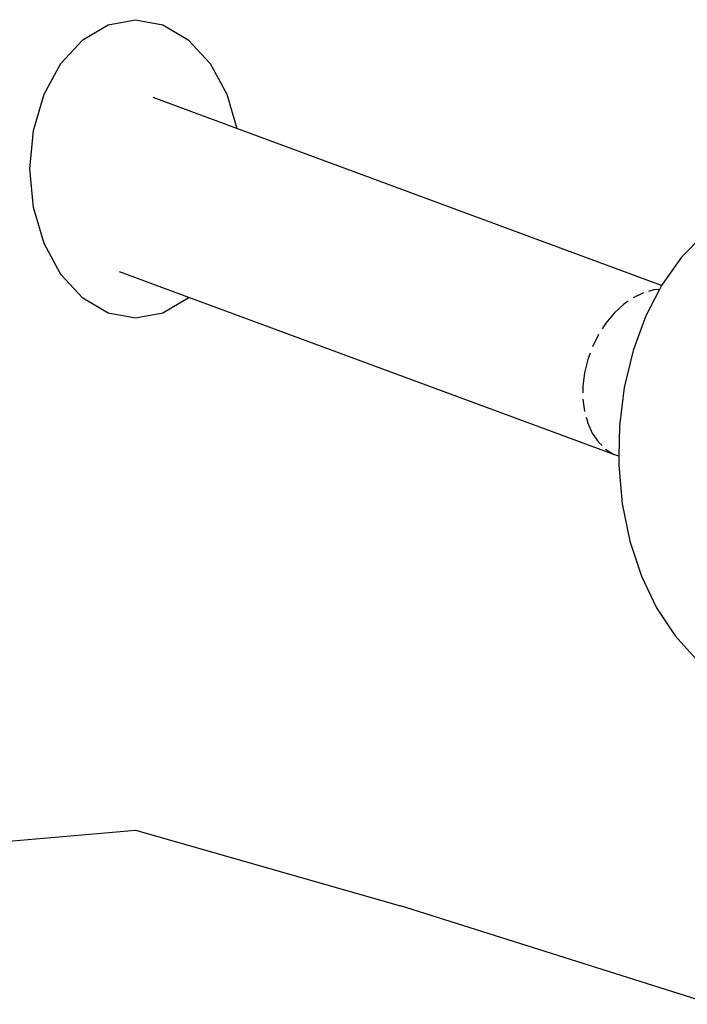
# Model space of a CAD drawing. Units: feet. Extents: x 49 to 195, y 86 to 134.
# Drawn here: x 75 to 75, y 99 to 99 of the extents above; entities that cross this region are included whole.
import ezdxf

# ---------------------------------------------------------------- set-up
doc = ezdxf.new("R2010")
doc.units = ezdxf.units.FT
doc.header["$MEASUREMENT"] = 0
doc.layers.add('Edges', color=7, linetype='Continuous')

# ---------------------------------------------------------------- blocks, each defined once
blk = doc.blocks.new('Shade Sails fr')
at = {"layer": 'Edges'}
for p, q in [((-4.86951, 3.32103), (-4.86498, 3.32187)), ((-4.86498, 3.32187), (-4.86045, 3.32103)), ((-4.87373, 3.31856), (-4.86951, 3.32103)), ((-4.86045, 3.32103), (-4.85623, 3.31856)), ((-4.87736, 3.31462), (-4.87373, 3.31856)), ((-4.85623, 3.31856), (-4.85261, 3.31462)), ((-4.88014, 3.3095), (-4.87736, 3.31462)), ((-4.85261, 3.31462), (-4.84983, 3.3095)), ((-4.88189, 3.30353), (-4.88014, 3.3095)), ((-4.84817, 3.30382), (-4.86206, 3.30896)), ((-4.84983, 3.3095), (-4.84817, 3.30382)), ((-4.88248, 3.29712), (-4.88189, 3.30353)), ((-4.77777, 3.27781), (-4.84817, 3.30382)), ((-4.88189, 3.29072), (-4.88248, 3.29712)), ((-4.88014, 3.28475), (-4.88189, 3.29072)), ((-4.77083, 3.28623), (-4.77448, 3.28248)), ((-4.87736, 3.27962), (-4.88014, 3.28475)), ((-4.77448, 3.28248), (-4.77769, 3.27795)), ((-4.87373, 3.27569), (-4.87736, 3.27962)), ((-4.85612, 3.27581), (-4.86763, 3.28006)), ((-4.77777, 3.27781), (-4.77811, 3.27715)), ((-4.77769, 3.27795), (-4.77777, 3.27781)), ((-4.78079, 3.27658), (-4.78248, 3.27576)), ((-4.77811, 3.27715), (-4.78038, 3.27276)), ((-4.77908, 3.27707), (-4.77994, 3.27682)), ((-4.77811, 3.27715), (-4.77908, 3.27707)), ((-4.86951, 3.27322), (-4.87373, 3.27569)), ((-4.85623, 3.27569), (-4.86045, 3.27322)), ((-4.85612, 3.27581), (-4.85623, 3.27569)), ((-4.78566, 3.2498), (-4.85612, 3.27581)), ((-4.7841, 3.27463), (-4.78563, 3.27322)), ((-4.78329, 3.2752), (-4.7841, 3.27463)), ((-4.86498, 3.27237), (-4.86951, 3.27322)), ((-4.86045, 3.27322), (-4.86498, 3.27237)), ((-4.78563, 3.27322), (-4.78701, 3.27156)), ((-4.78701, 3.27156), (-4.78762, 3.27062)), ((-4.78038, 3.27276), (-4.78249, 3.26702)), ((-4.78822, 3.26969), (-4.78923, 3.26766)), ((-4.78962, 3.26659), (-4.79001, 3.26552)), ((-4.78249, 3.26702), (-4.78397, 3.26089)), ((-4.79001, 3.26552), (-4.79054, 3.26332)), ((-4.79054, 3.26332), (-4.79081, 3.26111)), ((-4.79081, 3.26111), (-4.79081, 3.26003)), ((-4.78397, 3.26089), (-4.78477, 3.2545)), ((-4.79081, 3.25896), (-4.79055, 3.2569)), ((-4.79028, 3.25596), (-4.79002, 3.255)), ((-4.79002, 3.255), (-4.78925, 3.25331)), ((-4.78925, 3.25331), (-4.78824, 3.25185)), ((-4.78477, 3.2545), (-4.78485, 3.2495)), ((-4.78824, 3.25185), (-4.78764, 3.25126)), ((-4.78704, 3.25067), (-4.78566, 3.2498)), ((-4.78485, 3.2495), (-4.78566, 3.2498)), ((-4.78485, 3.2495), (-4.78488, 3.24803)), ((-4.78488, 3.24803), (-4.78429, 3.24162)), ((-4.78429, 3.24162), (-4.78303, 3.23544)), ((-4.78303, 3.23544), (-4.78111, 3.22964)), ((-4.78111, 3.22964), (-4.7786, 3.22435)), ((-4.7786, 3.22435), (-4.77554, 3.21972)), ((-4.77554, 3.21972), (-4.77202, 3.21586)), ((-4.9089, 3.18368), (-4.86498, 3.1875)), ((-4.86498, 3.1875), (-4.82106, 3.17494)), ((-4.72563, 3.1448), (-4.82106, 3.17494))]:
    blk.add_line(p, q, dxfattribs=at)

msp = doc.modelspace()

# ---------------------------------------------------------------- block references
msp.add_blockref('Shade Sails fr', (79.69158, 95.52854))

doc.saveas('drawing.dxf')
